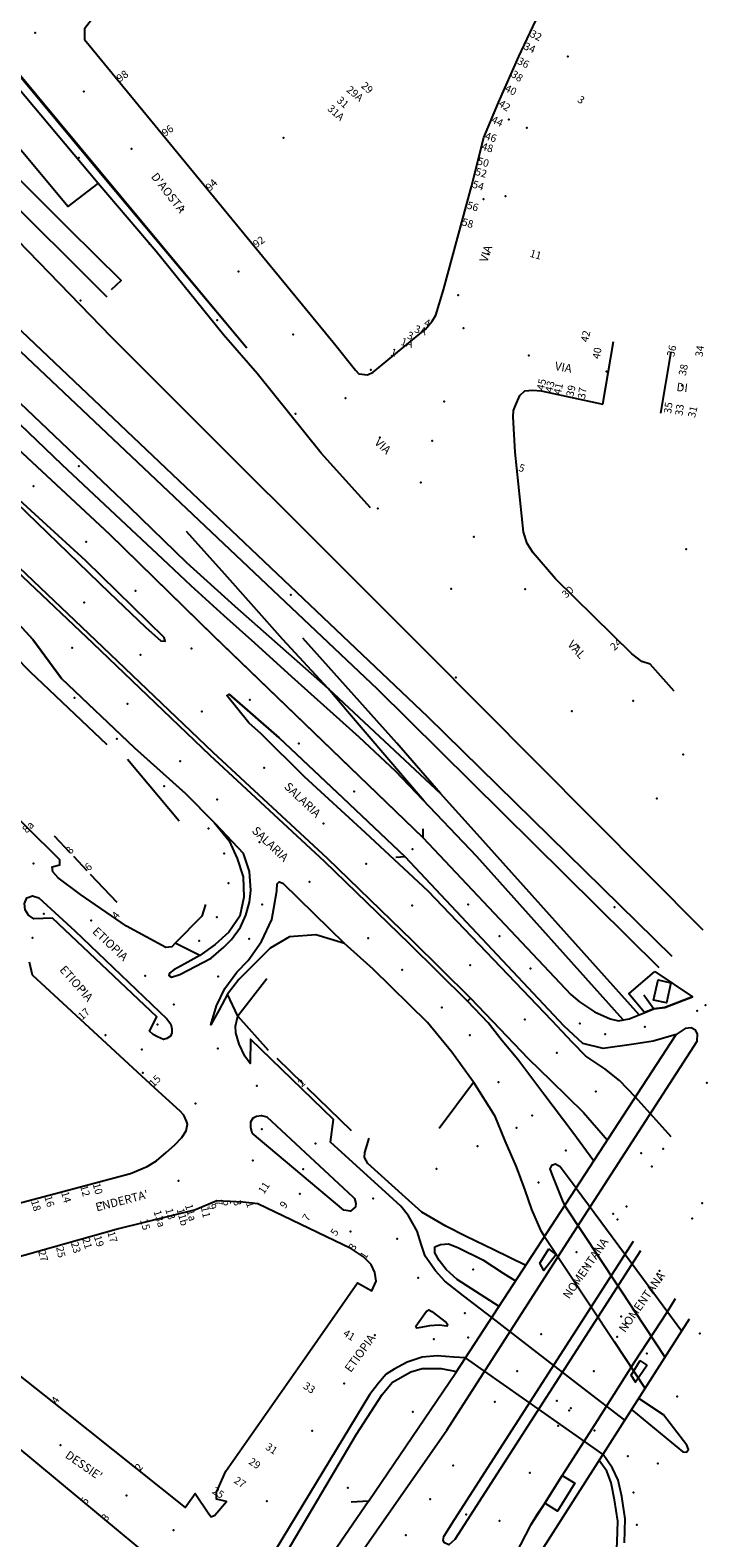
# Model space of a CAD drawing. Units: millimetres. Extents: x 2903 to 6094, y 3136 to 5596.
# Drawn here: x 5933 to 6094, y 4496 to 4855 of the extents above; entities that cross this region are included whole.
import ezdxf

# ---------------------------------------------------------------- set-up
doc = ezdxf.new("R2010")
doc.units = ezdxf.units.MM
for name, color, linetype in [('1A00CE', 10, 'Continuous'), ('1X00DC', 10, 'Continuous'), ('1X00DR', 10, 'Continuous'), ('1X00MS', 10, 'Continuous'), ('1X00SG', 10, 'Continuous'), ('2A00CV', 10, 'Continuous'), ('3A00IN', 10, 'Continuous'), ('5A00FE', 10, 'Continuous'), ('5A00SM', 10, 'Continuous'), ('5X00CS', 10, 'Continuous'), ('6B00NC', 10, 'Continuous'), ('7A00PQ', 10, 'Continuous'), ('9A00TU', 10, 'Continuous')]:
    doc.layers.add(name, color=color, linetype=linetype)
doc.styles.get("Standard").update_dxf_attribs({"font": 'arial.ttf'})

msp = doc.modelspace()

# ---------------------------------------------------------------- linework, layer by layer
at = {"layer": '1A00CE', "color": 4, "flags": 128}
msp.add_polyline3d([(6085.21, 4628.5, 39.31), (6084.13, 4623.66, 39.36), (6081.08, 4624.33, 39.31), (6082.16, 4629.19, 39.2)], close=True, dxfattribs=at)
at = {"layer": '1A00CE', "color": 15, "flags": 128}
msp.add_polyline3d([(6055.18, 4504.5, 40.54), (6059.28, 4511.1, 40.31), (6062.29, 4509.22, 40.29), (6058.19, 4502.62, 40.52)], close=True, dxfattribs=at)
at = {"layer": '1X00DC', "color": 40}
for p, q in [((5938.28, 4663.5, 29.36), (5942.05, 4659.51, 29.36)), ((5942.88, 4658.64, 29.36), (5946.07, 4655.26, 29.36)), ((5946.9, 4654.39, 29.36), (5953.23, 4647.7, 29.36)), ((5991.35, 4610.53, 29.33), (5997.64, 4604.4, 29.33)), ((5998.5, 4603.56, 29.33), (6009.03, 4593.31, 29.33))]:
    msp.add_line(p, q, dxfattribs=at)
for points in [[(5914.59, 4835.78, 23.7), (5930.73, 4819.16, 23.6), (5941.69, 4808.15, 23.77), (5954.23, 4795.79, 23.67), (5951.9, 4793.54, 23.67)], [(5978.65, 4782.85, 27.78), (5962.61, 4802.69, 24.9), (5948.81, 4818.9, 24.26)], [(6013.62, 4741.62, 29.48), (6001.86, 4754.62, 29.51), (5986.61, 4773.62, 28.72), (5978.65, 4782.85, 28.65)], [(6029.98, 4593.87, 29.1), (6038.14, 4604.79, 28.46), (6032.98, 4611.97, 28.89), (6027.19, 4619, 29.09), (6014.25, 4631.71, 29.13), (6007.42, 4637.81, 29.2), (6000.6, 4639.89, 28.56), (5994.35, 4639.43, 28.48), (5989.71, 4636.69, 28.52), (5982.25, 4629.24, 28.66), (5979.55, 4625.74, 28.97)], [(5988.98, 4629.41, 29.04), (5982, 4620.5, 29.22), (5989.28, 4612.39, 29.33)]]:
    msp.add_polyline3d(points, dxfattribs=at)
at = {"layer": '1X00DR', "color": 31}
for points in [[(5948.81, 4818.9, 24.81), (5911.89, 4862.92, 24.16), (5893.46, 4885.97, 24.41), (5884.03, 4900.53, 24.46), (5874.98, 4913.83, 24.34), (5870.31, 4921.29, 24.24), (5867.65, 4923.61, 24.19)], [(5858.78, 4910.24, 23.3), (5856.35, 4907.33, 23.31), (5870.04, 4887.5, 23.52), (5881.96, 4872.04, 23.64), (5887.29, 4865.11, 23.7), (5899.15, 4851.99, 23.79), (5914.59, 4835.78, 24.67), (5919.94, 4839.35, 24.89), (5941.59, 4813.4, 25.53), (5948.81, 4818.9, 24.81)]]:
    msp.add_polyline3d(points, dxfattribs=at)
at = {"layer": '1X00MS', "color": 42}
for p, q in [((5911.98, 4830.6, 23.28), (5950.83, 4791.92, 23.42)), ((6078.73, 4625.62, 35.79), (6081.15, 4622.28, 36.31)), ((6081.15, 4622.28, 36.31), (6078.87, 4621.36, 36.35))]:
    msp.add_line(p, q, dxfattribs=at)
for points in [[(6026.1, 4663.12, 30.82), (5976.12, 4711.29, 26.9), (5951.5, 4735.32, 25.21), (5874.3, 4807.19, 28.49)], [(5824.21, 4804.9, 24.75), (5829.38, 4805.53, 24.25), (5833.32, 4804.37, 24.79), (5837.09, 4802.49, 24.93), (5842.87, 4797.83, 25.98), (5868.23, 4773.29, 27.42), (5886.07, 4756, 27.87), (5912.84, 4730.99, 28.33), (5922.78, 4721.54, 28.09), (5933.23, 4710.25, 27.54), (5940.07, 4700.94, 27.81), (5957.46, 4684.47, 26.48), (5969.61, 4673.58, 26.57), (5976.42, 4666.67, 27.29), (5979.94, 4662.29, 27.53), (5981.87, 4658.12, 27.61), (5983.28, 4653.74, 27.68), (5983.44, 4648.9, 27.81), (5982.48, 4644.32, 28.01), (5979.93, 4640.5, 28.26), (5976.64, 4637.62, 28.34), (5972.96, 4634.97, 28.56)], [(5980, 4697.25, 26.08), (5991.89, 4686.86, 27.2), (6007.12, 4672.49, 28.76), (6021.9, 4658.46, 30.53)], [(6057.88, 4563.75, 37.25), (6054.94, 4559.92, 37.33), (6053.94, 4561.67, 37.33), (6056.09, 4565.06, 37.2)], [(6079.57, 4537.4, 37.25), (6076.75, 4533.29, 37.47), (6075.75, 4534.97, 37.45), (6077.89, 4538.47, 37.29)], [(6013.21, 4505.02, 39.56), (5990.56, 4471.96, 40.56), (5981.62, 4458.49, 40.63)]]:
    msp.add_polyline3d(points, dxfattribs=at)
at = {"layer": '1X00SG', "color": 33}
for p, q in [((6057.88, 4563.75, 37.25), (6056.09, 4565.06, 37.2)), ((6079.57, 4537.4, 37.25), (6077.89, 4538.47, 37.29))]:
    msp.add_line(p, q, dxfattribs=at)
at = {"layer": '2A00CV', "color": 130}
for p in [(6046.59, 4834.12, 23.11), (5944.19, 4824.99, 24.95), (6040.54, 4815.19, 23.11), (5961, 4804.5, 25.74), (6034.52, 4792.31, 23.11), (5977.15, 4786.37, 26.05), (6013.71, 4774.5, 28.57), (5995.79, 4764.06, 29.29), (6015.38, 4741.5, 30.48), (6088.86, 4731.79, 27.48), (6032.86, 4722.33, 30.48), (6061.56, 4693.17, 32.58), (6081.87, 4672.36, 32.59), (5935.8, 4644.87, 29.76), (5950.52, 4615.99, 29.98), (5962.92, 4618.57, 29.6), (5959.44, 4607, 30), (5987.75, 4593.56, 30.34), (6039.09, 4589.53, 30.57), (5997.61, 4584.04, 30.34), (6029.33, 4584.12, 30.55), (6038.12, 4560.17, 30.06), (6023.73, 4526.24, 35.46), (6008.25, 4508.14, 35.93)]:
    msp.add_point(p, dxfattribs=at)
at = {"layer": '3A00IN', "color": 240, "flags": 128}
msp.add_polyline3d([(6081.35, 4631.13, 35.78), (6090.35, 4625.16, 35.91), (6083.73, 4622.61, 36.11), (6081.15, 4622.28, 35.79), (6078.87, 4621.36, 35.78), (6075.21, 4625.85, 35.78)], close=True, dxfattribs=at)
at = {"layer": '3A00IN', "color": 3}
msp.add_point((6036.41, 4501.77, 38.51), dxfattribs=at)
at = {"layer": '5A00FE', "color": 92}
for points in [[(6092.84, 4641.02, 24.95), (6026.9, 4707.37, 24.34), (5951.93, 4782.33, 23.48), (5917.23, 4818.04, 22.79), (5901.46, 4834.44, 22.89), (5886.61, 4850.35, 22.82), (5875.33, 4863.78, 22.83), (5863.02, 4879.5, 22.74), (5851.87, 4895.67, 22.75), (5842.19, 4911.29, 22.63), (5833.18, 4927.37, 22.61), (5824.84, 4943.54, 22.62), (5818.54, 4957.66, 22.53), (5811.39, 4975.54, 22.45), (5806.41, 4991.17, 22.52), (5803.84, 4999.03, 22.52), (5801.28, 5008.29, 22.52), (5798.56, 5018.75, 22.54), (5795.82, 5031.22, 22.54), (5793.27, 5043.54, 22.54), (5791.23, 5059.79, 22.56), (5789.48, 5072.85, 22.64), (5788.39, 5085.53, 22.66), (5787.94, 5091.66, 22.41)], [(6085.5, 4634.71, 25.68), (6027.3, 4691.85, 24.88), (5929.12, 4785.1, 23.54), (5911.4, 4802.47, 23.14), (5888.29, 4824.67, 22.74), (5859.19, 4852.72, 22.38), (5824.98, 4885.56, 22.07), (5791.21, 4918.03, 21.58), (5774.14, 4934.87, 21.17), (5759.67, 4950.04, 21.2), (5743.63, 4967.9, 20.93), (5730.98, 4983.15, 20.77), (5719.14, 4998.58, 20.65), (5713.16, 5007.5, 20.62)], [(6082.4, 4632.03, 25.51), (6015.31, 4698.43, 24.61), (5922.98, 4785.73, 23.67), (5893.82, 4814.6, 22.69), (5829.23, 4876.44, 21.93), (5773.29, 4930.92, 21.4), (5757.92, 4946.72, 21.21), (5742.57, 4963.72, 21.05), (5729.79, 4979.02, 20.8), (5717.54, 4994.97, 20.52), (5710.55, 5004.62, 20.69)], [(5703.87, 4996.83, 20.95), (5707.32, 4991.75, 20.63), (5718.42, 4977.07, 20.76), (5730.65, 4962.35, 20.88), (5745.23, 4945.75, 21.11), (5758.66, 4931.62, 21.28), (5772.96, 4917.24, 21.45), (5791.65, 4899.29, 21.63), (5824.57, 4867.9, 21.97), (5852.71, 4840.93, 22.35), (5884.63, 4810.42, 22.79), (5920.31, 4775.89, 23.45), (5956.19, 4741.87, 23.84), (5969.82, 4728.62, 24.24), (5981.29, 4718.23, 24.15), (6003.55, 4698.58, 24.27), (6030.3, 4673.61, 24.62)], [(6073.82, 4619.62, 25.18), (6038.98, 4658.56, 24.88), (6019.69, 4678.78, 24.6), (6010.94, 4687, 24.84), (5994.92, 4701.4, 24.44), (5986.11, 4709.4, 24.34), (5978.78, 4715.87, 24.26), (5970.93, 4723.08, 24.22), (5964.15, 4729.42, 24.01), (5955.46, 4737.62, 24.1), (5940.19, 4751.85, 23.89), (5920.12, 4771.12, 23.84), (5908.41, 4782.53, 23.39), (5882.03, 4807.97, 22.74), (5840.33, 4847.83, 22.18), (5803.96, 4882.56, 21.76), (5788.75, 4897, 21.66), (5774.11, 4911.12, 21.48), (5755.04, 4930.31, 21.2), (5738.34, 4947.98, 21.01), (5725.69, 4962.53, 20.93), (5716.32, 4973.81, 20.75), (5705.52, 4987.79, 20.73), (5701.53, 4992.92, 20.09)], [(6026.42, 4671.73, 24.7), (6008.19, 4693.1, 24.34), (6003.55, 4698.58, 24.28), (5992.77, 4710.28, 24.28), (5978.92, 4725.81, 24.14), (5969.82, 4735.99, 23.86)], [(6077.62, 4620.85, 25.18), (6039.05, 4663.87, 24.9), (6030.3, 4673.61, 24.63), (6019.9, 4685.56, 24.51), (5997.56, 4710.62, 24.26)]]:
    msp.add_polyline3d(points, dxfattribs=at)
at = {"layer": '5A00SM', "color": 240}
for p, q in [((6069, 4766.32, 29.04), (6071.56, 4781.24, 29.04)), ((6085.17, 4778.78, 29.48), (6082.69, 4764.16, 29.48)), ((6085.98, 4697.95, 30.43), (6080.29, 4704.37, 30.43)), ((5982, 4620.5), (5979.55, 4625.74)), ((6085.23, 4591.79, 36.69), (6076.75, 4601.22, 36.75)), ((6062.64, 4579.56, 37.35), (6079.99, 4556.01, 37.32)), ((6062.64, 4579.56, 37.35), (6079.99, 4556.01, 37.32)), ((6059.9, 4575.35, 37.46), (6076.42, 4550.39, 30.44)), ((6059.9, 4575.35, 37.46), (6076.42, 4550.39, 30.44)), ((6055.12, 4568.03, 37.65), (6071.67, 4543, 37.7)), ((6055.12, 4568.03, 37.65), (6071.67, 4543, 37.7)), ((6079.99, 4556.01, 37.32), (6087.79, 4545.44, 37.32)), ((6064.33, 4531.91, 30.22), (6042.55, 4548.72, 29.92)), ((6064.33, 4531.91, 30.22), (6042.55, 4548.72, 29.92)), ((6076.42, 4550.39, 30.44), (6083.82, 4539.22, 27.3)), ((6071.67, 4543, 37.7), (6079.08, 4531.81, 37.72)), ((6058.89, 4523.26, 29.76), (6036.27, 4539.08, 30.23)), ((6074.25, 4524.25, 30.36), (6064.33, 4531.91, 30.22)), ((6069.06, 4516.11, 29.76), (6058.89, 4523.26, 29.76))]:
    msp.add_line(p, q, dxfattribs=at)
for points in [[(5909.07, 4870.11, 23.61), (5984.21, 4779.77, 23.61)], [(5945.53, 4855.79, 22.08), (5945.5, 4853.2, 22.1), (6004.75, 4781.11, 27.96), (6010.07, 4774.4, 28.39), (6010.9, 4773.54, 28.39), (6012.96, 4773.33, 28.39), (6014.25, 4773.97, 28.4), (6026.71, 4784.21, 28.33), (6028.35, 4786.1, 28.33), (6029.23, 4787.56, 28.33), (6031, 4793.6, 28.33), (6037.68, 4818.19, 28.33), (6040.65, 4829.83, 28.3), (6044.12, 4838.17, 28.14), (6048.98, 4849.17, 28.16), (6053.62, 4859.06, 28.16)], [(5874.3, 4807.19, 28.49), (5951.5, 4735.32, 25.21), (5976.44, 4710.99, 25.21), (6026.1, 4663.12, 25.21), (6061.35, 4625.66, 35.01), (6063.42, 4623.9, 35.11), (6067, 4621.54, 35.27), (6070.75, 4619.87, 35.4), (6072.75, 4619.41, 35.4), (6075.23, 4619.89, 35.4), (6078.86, 4621.35, 35.4), (6081.15, 4622.28, 35.4), (6083.73, 4622.61, 35.4), (6090.35, 4625.16, 35.4)], [(5972.96, 4634.97, 28.78), (5967.14, 4637.94, 28.78), (5966.32, 4637.06, 28.78), (5964.89, 4636.85, 28.84), (5955.53, 4641.97, 29.07), (5949.38, 4646.18, 29.09), (5944.56, 4649.5, 29.06), (5939.25, 4653.48, 28.93), (5937.96, 4654.93, 28.93), (5937.82, 4656.08, 28.94), (5939.61, 4656.54, 28.94), (5939.64, 4657.79, 28.97), (5923.75, 4673.42, 28.87), (5878.75, 4717.25, 28.56), (5850.75, 4744.47, 28.21), (5826.28, 4768, 27.89), (5824.8, 4768.1, 27.89), (5824.71, 4763.1, 28.04), (5812.65, 4775.69, 27.9), (5811.23, 4779.03, 27.81), (5810.53, 4781.56, 27.73), (5803.66, 4785.72, 27.73)], [(6080.29, 4704.37, 29.67), (6078.27, 4705.04, 29.7), (6075.91, 4706.87, 29.71), (6057.68, 4724.71, 30.15), (6052.35, 4730.92, 29.97), (6050.98, 4733.12, 29.97), (6050.05, 4735.86, 29.87), (6048.11, 4754.87, 29.39), (6047.63, 4763.33, 28.47), (6047.68, 4764.83, 28.57), (6048.19, 4765.99, 28.55), (6049.21, 4768.37, 28.59), (6050.42, 4769.48, 28.58), (6052.33, 4769.67, 28.57), (6054.28, 4769.53, 28.56), (6069, 4766.32, 28.6)], [(5972.96, 4634.97, 28.3), (5969.44, 4632.95, 28.68), (5966.82, 4631.56, 28.78), (5965.73, 4630.75, 28.77), (5965.62, 4630.19, 28.78), (5966.23, 4629.79, 28.78), (5968.23, 4630.43, 28.74), (5975.71, 4634.37, 28.42), (5978.73, 4636.94, 28.17), (5980.57, 4638.79, 27.92), (5982.69, 4641.7, 27.61), (5983.93, 4644.56, 27.17), (5984.81, 4647.65, 26.92), (5985.15, 4650.46, 26.77), (5984.82, 4654.99, 26.74), (5983.37, 4659.29, 26.69), (5976.77, 4666.24, 26.11), (5976.42, 4666.67, 26.11), (5969.61, 4673.58, 26.11), (5957.46, 4684.47, 26.11), (5940.07, 4700.94, 26.11), (5933.23, 4710.25, 26.11), (5922.78, 4721.54, 26.11)], [(5993.73, 4467.35, 39.51), (6031.86, 4521.9, 37.97), (6060.48, 4566.57, 37.08), (6091.44, 4614.53, 37.08), (6091.54, 4616.33, 35.78), (6091.02, 4617.19, 35.78), (6090, 4617.74, 35.89), (6088.6, 4617.62, 35.88), (6086.46, 4616.12, 35.86), (6080.96, 4614.53, 36.15), (6076.33, 4613.87, 35.63), (6069.06, 4612.85, 35.53), (6064.21, 4613.99, 35.4), (6059.73, 4618.12, 34.97), (6021.9, 4658.46, 30.53), (6007.12, 4672.49, 28.76), (5991.89, 4686.86, 27.2), (5980, 4697.25, 26.08)], [(6038.14, 4604.79, 28.46), (6032.98, 4611.97, 28.89), (6027.19, 4619, 29.09), (6014.25, 4631.71, 29.13), (6007.42, 4637.81, 29.2)], [(5915.77, 4572.25, 29.91), (5937.07, 4577.9, 29.66), (5956.46, 4583.04, 29.5), (5960.46, 4584.67, 29.6), (5962.64, 4586.06, 29.61), (5964.94, 4588, 29.61), (5967, 4589.85, 29.61), (5968.69, 4591.6, 29.63), (5969.77, 4593.23, 29.56), (5970.02, 4594.75, 29.35), (5969.78, 4595.5, 28.99), (5969.14, 4596.97, 28.99), (5968.32, 4597.85, 28.99), (5962.23, 4603.33, 28.99), (5933.13, 4630.31, 28.82), (5932.44, 4633.36, 29.32)], [(6042.55, 4548.72, 29.92), (6036.11, 4553.64, 29.92), (6035.78, 4553.9, 29.84), (6031.37, 4557.4, 29.83), (6029.11, 4559.83, 29.83), (6026.66, 4563.37, 29.83), (6025.68, 4566.2, 29.84), (6024.73, 4569.31, 29.77), (6022.73, 4572.95, 29.59), (6020.83, 4575.29, 29.5), (6019.07, 4576.92, 29.51), (6004.09, 4590.5, 29.34), (6004.81, 4595.87, 29.24), (5985.05, 4615.02, 29.09), (5985, 4609.27, 29.11), (5983.73, 4610.97, 29.07), (5982.38, 4613.83, 29.09), (5981.6, 4616.53, 29.09), (5981.5, 4618.15, 28.89), (5982, 4620.5, 29.22)], [(5915.9, 4546.06, 29.89), (5940.55, 4526.56, 30.49), (5969.52, 4503.42, 34.61), (5971.91, 4506.8, 66.34), (5975.12, 4501.95, 34.36), (5975.71, 4501.27, 34.36), (5976.56, 4501.62, 34.36), (5979.35, 4504.85, 34.36), (5976.94, 4505.42, 34.36), (5976.94, 4507.12, 34.36), (5979.22, 4512.09, 65.58), (5998.63, 4539.93, 64.76), (6010.54, 4557.02, 64.26), (6013.93, 4555.11, 29.94), (6014.96, 4557.4, 29.94), (6014.66, 4559.45, 29.94), (6013.83, 4561.35, 29.94), (6011.98, 4563.22, 29.9), (6009.09, 4565.11, 29.89), (5986.81, 4575.83, 29.89), (5983.25, 4576.19, 29.41), (5977.04, 4576.49, 29.48), (5971.93, 4574.37, 29.78), (5953.58, 4569.86, 29.78)], [(5971.93, 4574.37, 29.78), (5953.58, 4569.86, 29.78), (5915.8, 4559.2, 29.83)], [(6086.24, 4553.16, 36.91), (6084.19, 4549.91, 36.97), (6076.5, 4538.19, 37.24), (6067.61, 4524.14, 37.67), (6059.28, 4511.1, 37.69), (6055.18, 4504.5, 37.69), (6051.71, 4499.08, 37.69), (6044.88, 4485.87, 38.19)], [(5960.58, 4492.12, 35.45), (5954.08, 4497.49, 35.21), (5904.29, 4538.83, 31.35), (5898.36, 4543.9, 30.98), (5895.23, 4546.44, 30.89), (5892.98, 4547.67, 31.01), (5890.73, 4547.74, 30.95), (5888.37, 4547.22, 30.89), (5886.03, 4545.93, 30.87), (5884.17, 4544.2, 30.87), (5882.19, 4541.39, 30.77), (5880.86, 4538.25, 30.75), (5876.71, 4526.29, 30.75), (5858.35, 4475.89, 33.36)], [(6036.27, 4539.08, 30.23), (6033.48, 4539.31, 30.25), (6029.54, 4539.62, 30.18), (6025.98, 4539.24, 30.41), (6022.4, 4538.1, 30.47), (6019.31, 4536.45, 30.64), (6017.4, 4535.25, 30.92), (6015.57, 4533.1, 30.87), (6013.42, 4530.29, 30.96), (5973.48, 4464.35, 37.01)], [(6074.16, 4495.04, 30.9), (6074.31, 4500.72, 30.47), (6073.53, 4506.07, 30.2), (6072.65, 4509.94, 30.02), (6071.27, 4512.87, 29.99), (6069.06, 4516.11, 29.76)]]:
    msp.add_polyline3d(points, dxfattribs=at)
at = {"layer": '5A00SM', "color": 253}
for points in [[(6076.75, 4601.22, 27.55), (6072.98, 4605.22, 27.62), (6069.43, 4607.99, 27.62), (6064.91, 4610.99, 27.62), (6061.73, 4614.22, 27.63), (6056.83, 4619.48, 27.66), (6027.35, 4650.29, 27.14), (6012.48, 4664.22, 26.93), (5997.94, 4677.53, 26.34), (5987.61, 4687.75, 26.28), (5984.68, 4690.44, 26.26), (5979.42, 4696.94, 26.02), (5980, 4697.25, 26.08)], [(5979.55, 4625.74, 28.97), (5977.58, 4622.02, 28.64), (5976.11, 4619.33, 28.73), (5975.57, 4618.44, 28.73), (5976.93, 4622.97, 28.76), (5978.98, 4627.1, 28.65), (5981.82, 4631.03, 28.37), (5984.53, 4633.81, 28.13), (5987.66, 4638.33, 27.75), (5990.15, 4643.58, 27.47), (5990.63, 4646.24, 27.3), (5991.29, 4650.37, 26.86), (5991.44, 4652.07, 26.75), (5991.85, 4652.5, 26.78), (5992.79, 4652.19, 26.74), (6007.42, 4637.81, 26.99)], [(6038.14, 4604.79, 27.02), (6043.17, 4596.85, 27.33), (6045.67, 4590.83, 27.34), (6048.35, 4584.62, 27.3), (6050.44, 4579.1, 27.3), (6051.98, 4574.49, 27.28), (6054.15, 4569.54, 27.48), (6055.12, 4568.03, 27.73)], [(6062.64, 4579.56, 27.46), (6058.85, 4584.62, 27.46), (6057.69, 4585.29, 27.45), (6056.78, 4584.97, 27.46), (6056.36, 4584.15, 27.46), (6056.94, 4582.6, 27.46), (6059.3, 4576.68, 27.53), (6059.9, 4575.35, 27.53)]]:
    msp.add_polyline3d(points, dxfattribs=at)
at = {"layer": '5X00CS', "color": 6}
for p, q in [((5968.06, 4666.98, 25.14), (5955.73, 4681.66, 25.14)), ((6033.66, 4500.61, 38.74), (6076.25, 4566.93, 37.23)), ((6083.43, 4525.56, 29.29), (6077.54, 4529.4, 29.28))]:
    msp.add_line(p, q, dxfattribs=at)
for points in [[(5967.64, 4875.19, 21.76), (5965.47, 4877.72, 21.76), (5960.28, 4872.1, 21.79), (5947.73, 4858.58, 21.91), (5945.53, 4855.79, 22.08), (5945.5, 4853.2, 22.1), (6004.75, 4781.11, 27.96), (6010.07, 4774.4, 28.39), (6010.9, 4773.54, 28.39), (6012.96, 4773.33, 28.39), (6014.25, 4773.97, 28.4), (6026.71, 4784.21, 28.33), (6028.35, 4786.1, 28.33), (6029.23, 4787.56, 28.33), (6031, 4793.6, 28.33), (6037.68, 4818.19, 28.33), (6040.65, 4829.83, 28.3), (6044.12, 4838.17, 28.14), (6048.98, 4849.17, 28.16), (6053.62, 4859.06, 28.16), (6057.78, 4865.42, 28.16), (6061.23, 4870.72, 21.77)], [(5911.94, 4866.65, 23.68), (5927.21, 4848.06, 23.68), (5950.54, 4819.9, 24.58), (5984.21, 4779.77, 27.2)], [(6036.75, 4624.07, 27.57), (6022.96, 4637.74, 27.44), (6002.67, 4657.35, 26.85), (5975.44, 4682.65, 26.64), (5947.55, 4709.31, 25.91), (5929.35, 4726.62, 25.71), (5878.93, 4774.79, 24.6), (5868.33, 4784.85, 24.24)], [(6037.46, 4624.78, 27.57), (6023.66, 4638.45, 27.44), (6003.36, 4658.07, 26.85), (5976.13, 4683.37, 26.64), (5948.23, 4710.03, 25.91), (5930.04, 4727.35, 25.71), (5879.62, 4775.52, 24.6), (5869.02, 4785.57, 24.24)], [(6080.29, 4704.37, 29.67), (6078.27, 4705.04, 29.7), (6075.91, 4706.87, 29.71), (6057.68, 4724.71, 30.15), (6052.35, 4730.92, 29.97), (6050.98, 4733.12, 29.97), (6050.05, 4735.86, 29.87), (6048.11, 4754.87, 29.39), (6047.63, 4763.33, 28.47), (6047.68, 4764.83, 28.57), (6048.19, 4765.99, 28.55), (6049.21, 4768.37, 28.59), (6050.42, 4769.48, 28.58), (6052.33, 4769.67, 28.57), (6054.28, 4769.53, 28.56), (6069, 4766.32, 28.6)], [(5921.85, 4749.99, 25.15), (5951.41, 4721.47, 25.6), (5960.05, 4713.19, 25.67), (5963.73, 4709.92, 25.7), (5964.71, 4709.87, 25.7), (5964.5, 4710.75, 25.71), (5945.8, 4729, 25.39), (5925.29, 4747.78, 25.03), (5921.85, 4749.99, 25.15)], [(5950.89, 4685.18, 23.11), (5932.61, 4702.54, 22.71), (5918.57, 4716.79, 23.44)], [(5974.36, 4647.12, 27.53), (5973.46, 4644.37, 27.77), (5967.14, 4637.94, 28.78), (5966.32, 4637.06, 28.78), (5964.89, 4636.85, 28.84), (5955.53, 4641.97, 29.07), (5949.38, 4646.18, 29.09), (5944.56, 4649.5, 29.06), (5939.25, 4653.48, 28.93), (5937.96, 4654.93, 28.93), (5937.82, 4656.08, 28.94), (5939.61, 4656.54, 28.94), (5939.64, 4657.79, 28.97), (5923.75, 4673.42, 28.87)], [(5972.96, 4634.97, 28.3), (5969.44, 4632.95, 28.68), (5966.82, 4631.56, 28.78), (5965.73, 4630.75, 28.77), (5965.62, 4630.19, 28.78), (5966.23, 4629.79, 28.78), (5968.23, 4630.43, 28.74), (5975.71, 4634.37, 28.42), (5978.73, 4636.94, 28.17), (5980.57, 4638.79, 27.92), (5982.69, 4641.7, 27.61), (5983.93, 4644.56, 27.17), (5984.81, 4647.65, 26.92), (5985.15, 4650.46, 26.77), (5984.82, 4654.99, 26.74), (5983.37, 4659.29, 26.69), (5976.77, 4666.24, 26.11)], [(5937.87, 4643.87, 28.99), (5933.48, 4643.72, 29.12), (5932.15, 4644.58, 29.12), (5931.4, 4645.85, 29.13), (5931.25, 4647.35, 29.14), (5931.82, 4648.69, 29.14), (5933.16, 4649.16, 29.06), (5934.63, 4648.69, 29.07), (5943.18, 4640.86, 29.04), (5965.12, 4619.92, 29.3), (5966.06, 4618.65, 29.39), (5966.31, 4617.54, 29.47), (5966.28, 4616.56, 29.51), (5965.98, 4615.79, 29.52), (5965.14, 4615.17, 29.53), (5964.32, 4615, 29.5), (5962.9, 4615.56, 29.46), (5961.9, 4616.16, 29.43), (5961, 4616.94, 29.35), (5962.71, 4620.33, 29.29), (5937.87, 4643.87, 28.99)], [(5915.77, 4572.25, 29.91), (5937.07, 4577.9, 29.66), (5956.46, 4583.04, 29.5), (5960.46, 4584.67, 29.6), (5962.64, 4586.06, 29.61), (5964.94, 4588, 29.61), (5967, 4589.85, 29.61), (5968.69, 4591.6, 29.63), (5969.77, 4593.23, 29.56), (5970.02, 4594.75, 29.35), (5969.78, 4595.5, 28.99), (5969.14, 4596.97, 28.99), (5968.32, 4597.85, 28.99), (5962.23, 4603.33, 28.99), (5933.13, 4630.31, 28.82), (5932.44, 4633.36, 29.32)], [(6042.55, 4548.72, 29.92), (6035.78, 4553.9, 29.84), (6031.37, 4557.4, 29.83), (6029.11, 4559.83, 29.83), (6026.66, 4563.37, 29.83), (6025.68, 4566.2, 29.84), (6024.73, 4569.31, 29.77), (6022.73, 4572.95, 29.59), (6020.83, 4575.29, 29.5), (6019.07, 4576.92, 29.51), (6004.09, 4590.5, 29.34), (6004.81, 4595.87, 29.24), (5985.05, 4615.02, 29.09), (5985, 4609.27, 29.11), (5983.73, 4610.97, 29.07), (5982.38, 4613.83, 29.09), (5981.6, 4616.53, 29.09), (5981.5, 4618.15, 28.89), (5982, 4620.5, 29.22), (5979.55, 4625.74, 29.22)], [(6066.82, 4585.97, 27.72), (6061.87, 4592.78, 27.65), (6054.96, 4601.97, 27.59), (6048.75, 4610.19, 27.49), (6045.03, 4614.67, 27.45), (6041.63, 4618.9, 27.46), (6036.75, 4624.07, 27.39), (6037.46, 4624.78, 27.38), (6042.73, 4619.29, 27.38), (6051.19, 4610.47, 27.53), (6056.61, 4605.2, 27.69), (6064.4, 4597.6, 27.55), (6070.09, 4591, 27.56)], [(5993.73, 4467.35, 39.51), (6031.86, 4521.9, 37.97), (6060.48, 4566.57, 37.08), (6091.44, 4614.53, 35.78), (6091.54, 4616.33, 35.78), (6091.02, 4617.19, 35.78), (6090, 4617.74, 35.89), (6088.6, 4617.62, 35.88), (6086.46, 4616.12, 35.86)], [(5985.46, 4592.62, 29.33), (5985.17, 4593.99, 29.33), (5985.15, 4595.33, 29.33), (5985.71, 4596.29, 29.33), (5986.5, 4596.67, 29.34), (5987.71, 4596.83, 29.34), (5988.98, 4596.53, 29.34), (6009.43, 4577.49, 29.64), (6009.83, 4577.04, 29.65), (6010.11, 4575.85, 29.65), (6010.03, 4575.1, 29.65), (6008.91, 4574.1, 29.63), (6007.32, 4574.33, 29.61), (5985.46, 4592.62, 29.33)], [(6025.85, 4573.79, 29.64), (6022, 4577.35, 29.5), (6013.02, 4585.41, 29.45), (6012.25, 4586.81, 29.43), (6012.3, 4588, 29.43), (6013.36, 4591.45, 29.46)], [(5986.81, 4575.83, 29.41), (5983.25, 4576.19, 29.41), (5977.04, 4576.49, 29.48), (5971.93, 4574.37, 29.78)], [(5971.93, 4574.37, 29.78), (5953.58, 4569.86, 29.78), (5915.8, 4559.2, 29.83), (5914.1, 4557.97, 29.98), (5913.64, 4555.9, 29.9), (5915.9, 4546.06, 29.89), (5940.55, 4526.56, 30.49), (5969.52, 4503.42, 34.61), (5971.91, 4506.8, 66.34)], [(6010.54, 4557.02, 64.26), (6013.93, 4555.11, 29.94), (6014.96, 4557.4, 29.94), (6014.66, 4559.45, 29.94), (6013.83, 4561.35, 29.94), (6011.98, 4563.22, 29.9), (6009.09, 4565.11, 29.89), (5986.81, 4575.83, 29.89)], [(6050.63, 4561.12, 29.07), (6043, 4564.85, 29.24), (6036.44, 4567.99, 29.84), (6031.55, 4570.47, 30.01), (6025.85, 4573.79, 29.64)], [(6029, 4565.54, 29.98), (6030.3, 4566.1, 29.97), (6032.19, 4566.25, 29.96), (6034.48, 4565.41, 29.88), (6040.37, 4562.44, 29.15), (6045.23, 4559.29, 29.07), (6048.21, 4557.43, 29.07)], [(6044.25, 4551.35, 29.79), (6034.29, 4557.75, 29.8), (6031.68, 4560.2, 29.98), (6029.98, 4562.29, 29.97), (6028.94, 4564.17, 29.99), (6028.94, 4565, 30), (6029, 4565.54, 29.98)], [(6077.93, 4564.64, 37.32), (6033.71, 4495.81, 38.72), (6032.31, 4494.54, 38.84), (6031.3, 4495.03, 38.82), (6030.96, 4495.62, 38.82), (6031.11, 4496.56, 38.79), (6033.66, 4500.61, 38.74)], [(6086.24, 4553.16, 36.91), (6084.19, 4549.91, 36.97), (6076.5, 4538.19, 37.24), (6067.61, 4524.14, 37.67), (6059.28, 4511.1, 37.69)], [(5960.58, 4492.12, 35.45), (5954.08, 4497.49, 35.21), (5904.29, 4538.83, 31.35), (5898.36, 4543.9, 30.98), (5895.23, 4546.44, 30.89), (5892.98, 4547.67, 31.01), (5890.73, 4547.74, 30.95), (5888.37, 4547.22, 30.89), (5886.03, 4545.93, 30.87), (5884.17, 4544.2, 30.87), (5882.19, 4541.39, 30.77), (5880.86, 4538.25, 30.75), (5876.71, 4526.29, 30.75), (5858.35, 4475.89, 33.36)], [(6024.42, 4546.67, 30.34), (6026.94, 4550.24, 30.21), (6027.5, 4550.57, 30.2), (6028.25, 4550.19, 30.27), (6031.65, 4547.5, 30.11), (6031.98, 4547.1, 30.12), (6031.84, 4546.66, 30.13), (6030.03, 4546.87, 30.13), (6027.71, 4546.72, 30.28), (6025.59, 4546.32, 30.32), (6024.71, 4546.17, 30.42), (6024.42, 4546.67, 30.34)], [(6036.27, 4539.08, 30.23), (6033.48, 4539.31, 30.25), (6029.54, 4539.62, 30.18), (6025.98, 4539.24, 30.41), (6022.4, 4538.1, 30.47), (6019.31, 4536.45, 30.64), (6017.4, 4535.25, 30.92), (6015.57, 4533.1, 30.87), (6013.42, 4530.29, 30.96), (5973.48, 4464.35, 37.01)], [(5969.19, 4461.86, 37.72), (5975.23, 4462.44, 37.02), (5992.77, 4491.22, 34.69), (6010.31, 4520.97, 31.69), (6016.4, 4530.37, 31.19), (6018.9, 4533.33, 30.86), (6023.28, 4535.82, 30.66), (6025.93, 4536.54, 30.48), (6030.44, 4536.6, 30.39), (6034.16, 4535.85, 30.16)], [(6075.86, 4526.75, 30.02), (6088.04, 4516.73, 30.16), (6088.93, 4516.67, 30.16), (6089.35, 4517.29, 30.16), (6089, 4518.35, 30.1), (6083.43, 4525.56, 29.29)], [(6074.16, 4495.04, 30.9), (6074.31, 4500.72, 30.47), (6073.53, 4506.07, 30.2), (6072.65, 4509.94, 30.02), (6071.27, 4512.87, 29.99), (6069.06, 4516.11, 29.76)], [(5971.91, 4506.8, 66.34), (5975.12, 4501.95, 34.36), (5975.71, 4501.27, 34.36), (5976.56, 4501.62, 34.36), (5979.35, 4504.85, 34.36), (5976.94, 4505.42, 34.36), (5976.94, 4507.12, 34.36), (5979.22, 4512.09, 65.58)], [(6012.21, 4431.52, 40.29), (6010.1, 4431.61, 39.53), (6010.87, 4428.91, 39.36), (6012.42, 4426.87, 39.25), (6013.94, 4426.06, 39.21), (6015.83, 4425.79, 39.11), (6018.23, 4425.81, 38.69), (6020.32, 4426.7, 38.34), (6022.75, 4429.1, 37.94), (6059.85, 4472.57, 33.29), (6065.85, 4479.44, 32.53), (6069.93, 4485.15, 31.83), (6071.41, 4488.15, 31.64), (6072.18, 4490.58, 31.42), (6072.43, 4495.25, 31.18), (6072.58, 4500.17, 30.77), (6071.75, 4505.29, 30.42), (6070.96, 4509.37, 30.27), (6069.94, 4512.15, 30.09), (6068.14, 4514.67, 29.9)], [(6055.18, 4504.5, 37.69), (6053.23, 4501.72, 37.86), (6051.71, 4499.08, 37.88), (6044.88, 4485.87, 38.19)]]:
    msp.add_polyline3d(points, dxfattribs=at)
at = {"layer": '5X00CS', "color": 60}
for points in [[(6026.14, 4665.12, 30.37), (6026.1, 4663.12, 30.82), (6061.35, 4625.66, 35.01), (6063.42, 4623.9, 35.14), (6067, 4621.54, 35.27), (6070.75, 4619.87, 35.4)], [(6009.03, 4504.83, 38.54), (6013.21, 4505.02, 38.59), (6033.89, 4535.43, 38.56), (6086.46, 4616.12, 36.35), (6080.96, 4614.53, 36.15), (6076.33, 4613.87, 35.63), (6069.06, 4612.85, 35.53), (6064.21, 4613.99, 35.4), (6059.73, 4618.12, 34.97), (6021.9, 4658.46, 30.53), (6019.69, 4658.31, 30.53)], [(6049.94, 4480.43, 39.18), (6048.37, 4483.7, 39.15), (6089.65, 4548.37, 37.24)]]:
    msp.add_polyline3d(points, dxfattribs=at)
at = {"layer": '7A00PQ', "color": 43}
for p in [(5933.8, 4854.79, 23.49), (6060.66, 4849.19, 24.71), (5945.34, 4840.85, 24.27), (6050.86, 4832.15, 25.64), (5992.91, 4829.81, 23.11), (5956.69, 4827.19, 25.01), (6045.81, 4815.89, 26.35), (5968.94, 4812.72, 25.69), (6041.65, 4802.18, 27.01), (5982.16, 4797.93, 26.47), (5944.54, 4791, 23.18), (5995.18, 4782.91, 27.25), (6035.79, 4784.44, 27.89), (6051.38, 4777.9, 27.93), (6069.87, 4774.15, 28.27), (6087.9, 4770.74, 28.6), (6007.72, 4767.73, 28.01), (6031.22, 4766.95, 28.25), (6015.86, 4758.37, 28.44), (6028.34, 4757.6, 28.58), (5944.13, 4751.58, 23.69), (5933.4, 4746.8, 26.99), (6025.6, 4747.64, 28.88), (6038.23, 4734.74, 29.58), (5945.95, 4733.51, 26.51), (5957.64, 4721.88, 26.09), (5994.69, 4720.9, 24.25), (6050.5, 4722.22, 30.38), (5945.44, 4719.09, 25.65), (5942.57, 4708.31, 25.76), (5958.83, 4706.58, 25.95), (5971.02, 4708.12, 25.68), (6063.01, 4708.79, 31.22), (6033.94, 4701.17, 24.14), (5943.1, 4696.33, 28.43), (5955.79, 4694.93, 25.99), (5984.87, 4695.88, 26.89), (6076.21, 4695.66, 32.1), (5973.5, 4693.14, 26.26), (5953.21, 4686.6, 28.5), (5996.57, 4685.47, 27.86), (5968.34, 4681.28, 26.21), (6088.14, 4682.85, 32.77), (5988.29, 4679.68, 26.58), (5964.52, 4675.28, 28.56), (6009.75, 4674.04, 28.8), (5977.15, 4672.15, 26.36), (6002.45, 4666.45, 26.86), (5975.08, 4665.25, 28.63), (5978.78, 4659.26, 28.67), (5987.23, 4661.99, 26.52), (6023.62, 4660.3, 30.51), (5933.37, 4656.91, 28.6), (6012.62, 4656.83, 27.06), (5979.83, 4652.22, 28.7), (5999.12, 4652.56, 26.65), (5987.83, 4647.11, 27.24), (6023.54, 4646.9, 27.24), (6036.91, 4647.16, 32.09), (6071.73, 4646.5, 25.43), (5947.07, 4643.34, 28.72), (5977.02, 4644.13, 28.74), (5933.11, 4639.15, 28.89), (5972.79, 4638.5, 28.77), (5984.72, 4638.94, 27.68), (6013.06, 4639.13, 26.81), (6044.39, 4639.6, 32.92), (6021.18, 4631.53, 26.9), (6037.4, 4632.7, 27.33), (6051.79, 4631.85, 33.62), (5945.52, 4626.84, 29.02), (5959.95, 4630.15, 28.85), (5977.32, 4629.98, 28.26), (5966.79, 4623.33, 28.91), (6093.42, 4623.12, 34.19), (6093.42, 4623.12, 34.19), (6030.66, 4622.59, 27), (6050.44, 4619.69, 27.42), (6091.43, 4621.8, 34.16), (6037.28, 4615.97, 27.07), (6063.51, 4618.8, 33.82), (6069.53, 4616.22, 33.9), (6078.97, 4617.94, 34.01), (5959.21, 4612.57, 29.17), (5977.25, 4612.8, 29.13), (6058, 4611.76, 27.47), (5986.58, 4603.91, 29.37), (6044.11, 4604.79, 27.18), (6067.32, 4602.54, 27.52), (6093.75, 4604.65, 36.37), (6093.75, 4604.65, 36.33), (5971.93, 4599.68, 29.31), (6052.16, 4596.87, 27.25), (6048.43, 4593.92, 29.53), (6000.51, 4590.17, 29.73), (6060.2, 4588.48, 27.35), (6078.13, 4587.86, 27.62), (6083.32, 4588.9, 36.69), (5985.62, 4586.11, 29.45), (6080.63, 4584.67, 27.64), (6080.63, 4584.67, 27.64), (5967.9, 4581.29, 29.5), (6053.63, 4580.93, 32.56), (5996.79, 4578.23, 29.78), (6014.31, 4577.04, 30.09), (5949.43, 4576.02, 29.53), (6071.47, 4573.41, 27.54), (6074.59, 4575.19, 36.94), (6092.62, 4576, 36.55), (6092.62, 4576, 36.61), (6008.86, 4569.25, 30.09), (6072.48, 4572.08, 37), (6072.48, 4572.08, 37), (6090.24, 4572.34, 27.72), (6020.03, 4567.49, 30.27), (6062.68, 4564.26, 36.85), (6065.19, 4561.33, 37.18), (6065.19, 4561.33, 37.15), (6081.97, 4559.13, 36.99), (6081.97, 4559.13, 36.99), (6081.97, 4559.12, 27.72), (6081.97, 4559.12, 27.72), (6082.45, 4559.88, 36.97), (6025.01, 4558.15, 30.53), (6082.97, 4557.76, 27.73), (6036.11, 4549.78, 30.52), (6073.33, 4548.98, 35.14), (6014.7, 4544.53, 30.54), (6054.31, 4544.77, 37.61), (6072.42, 4544.11, 37.38), (6074.47, 4547.33, 34.97), (6074.47, 4547.33, 34.97), (6092.11, 4544.91, 27.88), (6028.71, 4543.55, 30.52), (6036.89, 4543.95, 30.52), (6079.47, 4540.12, 34.23), (6048.59, 4535.95, 34.08), (6066.85, 4535.92, 37.58), (6007.37, 4532.98, 31.31), (6086.72, 4529.93, 33.29), (6043.23, 4528.64, 38.02), (6058, 4528.89, 37.57), (6060.97, 4526.56, 36.36), (6060.97, 4526.56, 36.36), (6061.32, 4527.11, 37.76), (6058.32, 4522.9, 37.78), (5999.78, 4521.75, 32.2), (6067.03, 4521.82, 33.91), (5939.83, 4518.31, 32.82), (6074.94, 4515.69, 29.95), (6033.33, 4513.45, 38.38), (6082.05, 4513.97, 29.98), (6051.59, 4511.69, 38.17), (5955.52, 4506.3, 33.81), (5988.91, 4505, 33.57), (6027.85, 4505.45, 38.57), (6076.28, 4507.06, 30.42), (5966.7, 4498.08, 34.47), (6044.38, 4500.27, 38.47), (6077.09, 4499.31, 30.91), (6022.05, 4496.9, 38.7)]:
    msp.add_point(p, dxfattribs=at)

# ---------------------------------------------------------------- texts
at = {"layer": '6B00NC'}
for s, rotation, p in [('32', 333.4349, (6051.44, 4853.99)), ('34', 335.556, (6049.94, 4850.99)), ('98', 35.5377, (5953.94, 4842.99)), ('38', 326.3099, (6046.94, 4844.49)), ('36', 333.4349, (6048.44, 4847.49)), ('29', 317.2026, (6011.24, 4841.99)), ('40', 333.4349, (6045.44, 4840.99)), ('31', 318.2397, (6005.44, 4838.49)), ('29A', 320.1944, (6007.74, 4840.99)), ('3', 326.3099, (6062.74, 4838.49)), ('31A', 318.8141, (6003.24, 4836.49)), ('42', 326.3099, (6043.94, 4837.49)), ('96', 36.5289, (5964.74, 4829.99)), ('44', 334.8852, (6042.24, 4833.49)), ('48', 344.0546, (6039.94, 4826.99)), ('46', 342.646, (6040.74, 4829.49)), ('50', 344.0546, (6038.94, 4823.49)), ('52', 344.0546, (6038.44, 4820.99)), ('94', 45, (5975.44, 4816.99)), ('54', 342.646, (6037.74, 4817.99)), ('56', 343.1416, (6036.44, 4812.99)), ('58', 344.0546, (6035.24, 4808.99)), ('92', 35.5377, (5986.44, 4803.49)), ('11', 344.0546, (6051.44, 4801.49)), ('11', 344.0546, (6051.44, 4801.49)), ('3A', 344.0546, (6023.94, 4783.49)), ('4', 343.6105, (6026.24, 4784.99)), ('1A', 344.0546, (6020.74, 4780.49)), ('3', 343.6105, (6022.24, 4781.99)), ('42', 77.125, (6065.44, 4780.99)), ('1', 343.6105, (6018.24, 4777.99)), ('40', 80.0738, (6068.24, 4776.99)), ('36', 77.125, (6085.94, 4777.49)), ('34', 81.8699, (6092.74, 4777.49)), ('38', 78.6901, (6088.74, 4772.99)), ('45', 77.125, (6054.94, 4769.49)), ('43', 77.125, (6056.94, 4768.99)), ('41', 77.125, (6058.94, 4768.49)), ('39', 77.125, (6061.94, 4767.99)), ('37', 81.8699, (6064.74, 4767.49)), ('35', 81.8699, (6085.24, 4763.99)), ('33', 81.8699, (6087.94, 4763.49)), ('31', 77.125, (6090.94, 4762.99)), ('5', 341.5651, (6048.74, 4750.49)), ('30', 42.7974, (6060.24, 4719.99)), ('24', 42.7974, (6071.74, 4707.49)), ('8a', 45, (5931.74, 4663.99)), ('8', 51.3402, (5942.24, 4658.99)), ('6', 37.5686, (5946.44, 4654.99)), ('4', 51.3402, (5953.24, 4643.49)), ('17', 41.7603, (5944.94, 4619.49)), ('15', 45, (5961.94, 4603.49)), ('2', 39.8056, (5997.24, 4603.49)), ('12', 285.9454, (5944.44, 4579.99)), ('10', 285.9454, (5947.44, 4580.49)), ('11', 56.3099, (5988.24, 4577.99)), ('18', 285.9454, (5932.74, 4576.49)), ('16', 285.9454, (5935.94, 4577.49)), ('14', 285.9454, (5939.94, 4578.49)), ('7', 284.0362, (5976.44, 4576.49)), ('5', 284.0362, (5978.44, 4576.49)), ('3', 284.0362, (5980.94, 4576.49)), ('9', 51.3402, (5993.24, 4574.49)), ('13a', 286.6992, (5961.94, 4573.99)), ('13', 285.9454, (5964.74, 4574.49)), ('11b', 285.2551, (5967.44, 4574.49)), ('11a', 285.2551, (5969.44, 4575.49)), ('11', 281.3099, (5973.24, 4574.99)), ('9', 288.4349, (5974.94, 4575.49)), ('1', 288.4349, (5983.94, 4575.99)), ('7', 56.3099, (5998.74, 4571.49)), ('15', 285.9454, (5958.74, 4571.99)), ('5', 56.3099, (6005.44, 4567.99)), ('25', 281.3099, (5938.74, 4565.49)), ('23', 285.9454, (5942.24, 4566.49)), ('21', 285.9454, (5944.94, 4567.49)), ('19', 285.9454, (5947.74, 4567.99)), ('17', 285.9454, (5950.94, 4568.99)), ('3', 56.3099, (6009.74, 4564.49)), ('27', 285.9454, (5934.44, 4564.49)), ('1', 56.3099, (6012.44, 4562.49)), ('41', 328.7816, (6006.94, 4544.49)), ('33', 326.3099, (5997.44, 4531.99)), ('4', 56.3099, (5938.94, 4527.99)), ('29', 326.3099, (5984.44, 4513.99)), ('31', 326.3099, (5988.44, 4517.49)), ('2', 51.3402, (5958.74, 4511.99)), ('2', 51.3402, (5958.74, 4511.99)), ('25', 326.3099, (5975.74, 4506.99)), ('27', 326.3099, (5980.94, 4509.49)), ('5', 56.3099, (5945.94, 4503.99)), ('3', 51.3402, (5950.74, 4499.99))]:
    msp.add_text(s, height=1.8, rotation=rotation, dxfattribs=at).set_placement(p)
at = {"layer": '9A00TU'}
for s, rotation, p in [("D'AOSTA", 308.3408, (5961.24, 4820.49)), ('VIA', 71.8781, (6041.44, 4799.99)), ('VIA', 350.2176, (6057.44, 4774.49)), ('DI', 352.875, (6086.44, 4769.49)), ('VIA', 317.07, (6014.44, 4756.99)), ('VAL', 311.6335, (6060.44, 4708.99)), ('SALARIA', 316.4688, (5992.94, 4674.99)), ('SALARIA', 316.4688, (5985.24, 4664.49)), ('ETIOPIA', 317.035, (5947.24, 4640.49)), ('ETIOPIA', 311.5318, (5939.44, 4631.49)), ("ENDERTA'", 14.4703, (5948.44, 4573.99)), ('NOMENTANA', 55.5239, (6060.94, 4552.99)), ('NOMENTANA', 54.8756, (6074.24, 4544.99)), ('ETIOPIA', 54.1805, (6008.94, 4535.49)), ("DESSIE'", 325.1755, (5940.74, 4515.49))]:
    msp.add_text(s, height=2, rotation=rotation, dxfattribs=at).set_placement(p)

doc.saveas('drawing.dxf')
